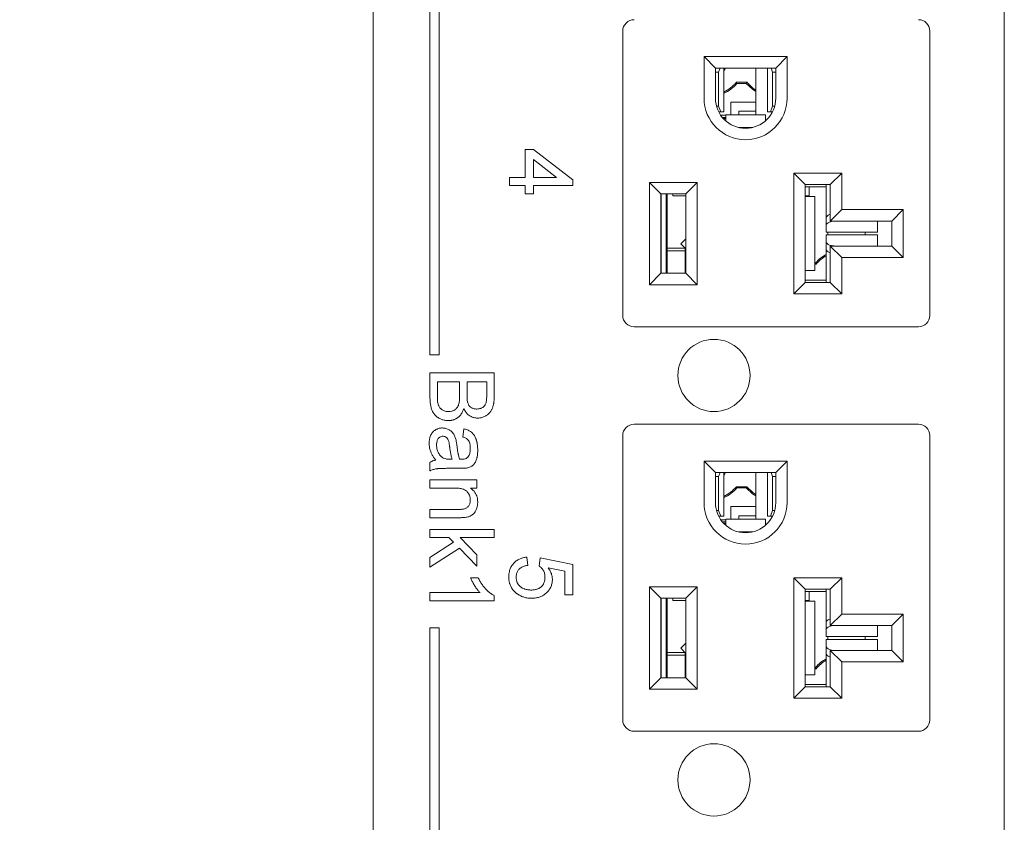
# Model space of a CAD drawing. Units: inches. Extents: x -1185 to 3862, y -122 to 2072.
# Drawn here: x 569 to 655, y 1038 to 1108 of the extents above; entities that cross this region are included whole.
import ezdxf

# ---------------------------------------------------------------- set-up
doc = ezdxf.new("R2010")
doc.units = ezdxf.units.IN
doc.header["$PDSIZE"] = -1
doc.layers.add('M-ANNO-DIMS', color=6, linetype='Continuous', lineweight=15)
doc.layers.add('M-OBJECT-DETAILS', color=4, linetype='Continuous', lineweight=9)
doc.layers.add('M-SILK-SCRN', color=7, linetype='Continuous', lineweight=5, true_color=0x747678)
doc.styles.add('Metric', font='romans.shx')
doc.dimstyles.new('sTAN', dxfattribs={"dimscale": 2.2, "dimtxt": 9.5, "dimasz": 8, "dimexe": 4.5, "dimexo": 2.5, "dimgap": 2.5, "dimtad": 0, "dimtih": 1, "dimtoh": 1, "dimlfac": 0.03937, "dimzin": 4, "dimdsep": 46, "dimtxsty": 'Metric', "dimcen": 0, "dimclrd": 256, "dimclre": 256, "dimclrt": 256, "dimadec": 0, "dimazin": 1, "dimtfac": 1, "dimtofl": 0, "dimtmove": 0, "dimatfit": 3, "dimfxl": 1, "dimtolj": 1, "dimtzin": 0, "dimlwd": -1, "dimlwe": -1, "dimarcsym": 0})

# ---------------------------------------------------------------- blocks, each defined once
blk = doc.blocks.new('*D27')
at = {"layer": 'Defpoints', "color": 0, "transparency": 16777216}
for p in [(523.367, 1790.66), (601.065, 1790.66), (601.151, 0)]:
    blk.add_point(p, dxfattribs=at)
at = {"layer": 'M-ANNO-DIMS', "transparency": 16777216}
for p, q in [((595.565, 1790.66), (513.467, 1790.66)), ((523.367, 1773.06), (523.367, 932.704)), ((523.367, 17.6), (523.367, 857.956)), ((595.651, 0), (513.467, 0))]:
    blk.add_line(p, q, dxfattribs=at)
for points in [[(520.434, 1773.06), (526.301, 1773.06), (523.367, 1790.66)], [(520.434, 17.6), (526.301, 17.6), (523.367, 0)]]:
    blk.add_solid(points, dxfattribs=at)
at = {"layer": 'M-ANNO-DIMS', "transparency": 16777216, "char_height": 20.9, "attachment_point": 5, "style": 'Metric'}
for s, insert in [('\\A1;70.50', (523.367, 911.28)), ('\\A1;[1791]', (523.367, 873.906))]:
    blk.add_mtext(s, dxfattribs=dict(at, insert=insert))

msp = doc.modelspace()

# ---------------------------------------------------------------- linework, layer by layer
at = {"layer": 'M-OBJECT-DETAILS'}
for p, q in [((599.732, 1238.71), (599.732, 897.224)), ((655.232, 897.224), (655.232, 1238.71)), ((621.682, 1107.28), (621.682, 1082.28)), ((648.682, 1082.28), (648.682, 1107.28)), ((628.832, 1105.03), (636.132, 1105.03)), ((628.832, 1105.03), (629.832, 1104.03)), ((628.832, 1101.38), (628.832, 1105.03)), ((635.132, 1104.03), (636.132, 1105.03)), ((636.132, 1105.03), (636.132, 1101.38)), ((629.832, 1104.03), (635.132, 1104.03)), ((629.832, 1101.38), (629.832, 1104.03)), ((630.113, 1103.68), (630.247, 1104.03)), ((630.556, 1100.18), (630.556, 1104.03)), ((633.382, 1104.03), (633.382, 1099.913)), ((634.408, 1104.03), (634.408, 1100.18)), ((634.718, 1104.03), (634.852, 1103.68)), ((635.132, 1104.03), (635.132, 1101.38)), ((629.832, 1103.68), (630.113, 1103.68)), ((630.113, 1100.68), (630.113, 1103.68)), ((634.852, 1103.68), (635.132, 1103.68)), ((634.852, 1103.68), (634.852, 1100.68)), ((632.59, 1102.78), (631.675, 1102.78)), ((631.724, 1102.672), (631.675, 1102.78)), ((631.724, 1102.672), (632.54, 1102.672)), ((632.59, 1102.78), (632.54, 1102.672)), ((630.113, 1100.68), (629.926, 1100.68)), ((630.113, 1100.68), (630.304, 1100.18)), ((631.182, 1101.03), (631.182, 1099.913)), ((633.382, 1101.03), (631.182, 1101.03)), ((633.382, 1101.03), (633.382, 1100.23)), ((634.661, 1100.18), (634.852, 1100.68)), ((635.038, 1100.68), (634.852, 1100.68)), ((630.12, 1100.18), (630.304, 1100.18)), ((630.732, 1099.88), (630.298, 1099.88)), ((630.419, 1100.18), (630.304, 1100.18)), ((630.419, 1100.18), (630.556, 1100.18)), ((630.449, 1099.68), (630.732, 1099.68)), ((630.732, 1099.58), (630.537, 1099.58)), ((634.232, 1099.913), (630.732, 1099.913)), ((630.732, 1099.913), (630.732, 1099.39)), ((633.382, 1100.23), (631.882, 1100.23)), ((631.882, 1099.913), (631.882, 1100.23)), ((634.232, 1099.39), (634.232, 1099.913)), ((634.545, 1100.18), (634.408, 1100.18)), ((634.661, 1100.18), (634.545, 1100.18)), ((634.845, 1100.18), (634.661, 1100.18)), ((633.112, 1098.806), (631.852, 1098.806)), ((636.732, 1094.78), (640.932, 1094.78)), ((636.732, 1084.18), (636.732, 1094.78)), ((636.732, 1094.78), (637.732, 1093.78)), ((640.932, 1094.78), (639.932, 1093.78)), ((640.932, 1094.78), (640.932, 1091.58)), ((624.032, 1093.98), (628.232, 1093.98)), ((624.032, 1084.98), (624.032, 1093.98)), ((624.032, 1093.98), (625.032, 1092.98)), ((628.232, 1093.98), (627.232, 1092.98)), ((628.232, 1093.98), (628.232, 1084.98)), ((637.732, 1093.78), (639.932, 1093.78)), ((637.732, 1085.18), (637.732, 1093.78)), ((637.732, 1093.579), (637.782, 1093.58)), ((639.582, 1093.58), (637.782, 1093.58)), ((638.082, 1092.78), (638.082, 1093.58)), ((639.582, 1093.78), (639.582, 1093.718)), ((639.582, 1090.873), (639.582, 1093.718)), ((639.932, 1093.78), (639.932, 1090.58)), ((625.032, 1092.98), (627.232, 1092.98)), ((625.032, 1085.98), (625.032, 1092.98)), ((625.051, 1085.98), (625.051, 1092.98)), ((625.501, 1092.98), (625.501, 1085.98)), ((625.582, 1092.98), (625.582, 1085.98)), ((626.082, 1092.98), (626.082, 1092.78)), ((626.082, 1092.78), (627.232, 1092.78)), ((627.232, 1092.98), (627.232, 1085.98)), ((637.732, 1092.78), (638.082, 1092.78)), ((637.735, 1092.73), (637.732, 1092.725)), ((637.732, 1092.73), (637.735, 1092.73)), ((638.263, 1092.73), (637.735, 1092.73)), ((638.263, 1092.73), (638.582, 1092.73)), ((638.582, 1086.23), (638.582, 1092.73)), ((639.582, 1090.873), (639.582, 1090.224)), ((640.932, 1091.58), (639.932, 1090.58)), ((640.932, 1091.58), (646.332, 1091.58)), ((646.332, 1091.58), (645.332, 1090.58)), ((646.332, 1091.58), (646.332, 1087.38)), ((639.582, 1089.71), (639.582, 1090.224)), ((639.932, 1090.58), (645.332, 1090.58)), ((644.082, 1090.58), (644.082, 1089.71)), ((645.332, 1090.58), (645.332, 1088.38)), ((639.582, 1089.71), (639.582, 1089.606)), ((644.082, 1089.606), (639.582, 1089.606)), ((644.082, 1089.354), (639.582, 1089.354)), ((639.582, 1089.354), (639.582, 1089.25)), ((639.582, 1089.25), (639.582, 1088.736)), ((639.706, 1089.606), (639.706, 1089.354)), ((643.006, 1089.354), (643.006, 1089.606)), ((644.082, 1089.606), (644.082, 1089.71)), ((644.082, 1089.25), (644.082, 1089.354)), ((644.082, 1088.38), (644.082, 1089.25)), ((626.782, 1088.575), (627.232, 1089.025)), ((627.232, 1088.125), (626.782, 1088.575)), ((639.582, 1088.736), (639.582, 1088.088)), ((639.932, 1088.38), (639.932, 1085.18)), ((639.932, 1088.38), (640.932, 1087.38)), ((645.332, 1088.38), (639.932, 1088.38)), ((646.332, 1087.38), (645.332, 1088.38)), ((625.582, 1088.188), (627.169, 1088.188)), ((625.582, 1087.958), (627.182, 1087.958)), ((627.182, 1088.175), (627.182, 1087.958)), ((627.182, 1087.958), (627.182, 1085.98)), ((639.582, 1085.243), (639.582, 1088.088)), ((638.64, 1086.888), (638.582, 1086.888)), ((638.582, 1086.78), (638.69, 1086.78)), ((638.64, 1086.888), (638.69, 1086.78)), ((640.932, 1087.38), (640.932, 1084.18)), ((646.332, 1087.38), (640.932, 1087.38)), ((625.032, 1085.98), (624.032, 1084.98)), ((627.232, 1085.98), (625.032, 1085.98)), ((628.232, 1084.98), (627.232, 1085.98)), ((637.732, 1086.236), (637.735, 1086.23)), ((637.735, 1086.23), (637.732, 1086.23)), ((637.735, 1086.23), (638.263, 1086.23)), ((638.582, 1086.23), (638.263, 1086.23)), ((628.232, 1084.98), (624.032, 1084.98)), ((636.732, 1084.18), (637.732, 1085.18)), ((637.732, 1085.382), (637.782, 1085.38)), ((639.932, 1085.18), (637.732, 1085.18)), ((637.782, 1085.38), (639.582, 1085.38)), ((639.559, 1085.38), (639.582, 1085.429)), ((639.582, 1085.243), (639.582, 1085.18)), ((640.932, 1084.18), (639.932, 1085.18)), ((640.932, 1084.18), (636.732, 1084.18)), ((622.682, 1081.28), (647.682, 1081.28)), ((647.682, 1072.72), (622.682, 1072.72)), ((621.682, 1071.72), (621.682, 1046.72)), ((648.682, 1046.72), (648.682, 1071.72)), ((628.832, 1065.82), (628.832, 1069.47)), ((628.832, 1069.47), (629.832, 1068.47)), ((628.832, 1069.47), (636.132, 1069.47)), ((635.132, 1068.47), (636.132, 1069.47)), ((636.132, 1069.47), (636.132, 1065.82)), ((629.832, 1065.82), (629.832, 1068.47)), ((629.832, 1068.47), (635.132, 1068.47)), ((630.113, 1068.12), (630.247, 1068.47)), ((630.556, 1064.62), (630.556, 1068.47)), ((633.382, 1068.47), (633.382, 1064.353)), ((634.408, 1068.47), (634.408, 1064.62)), ((634.718, 1068.47), (634.852, 1068.12)), ((635.132, 1068.47), (635.132, 1065.82)), ((629.832, 1068.12), (630.113, 1068.12)), ((630.113, 1065.12), (630.113, 1068.12)), ((634.852, 1068.12), (635.132, 1068.12)), ((634.852, 1068.12), (634.852, 1065.12)), ((632.59, 1067.22), (631.675, 1067.22)), ((631.724, 1067.112), (631.675, 1067.22)), ((631.724, 1067.112), (632.54, 1067.112)), ((632.59, 1067.22), (632.54, 1067.112)), ((630.113, 1065.12), (629.926, 1065.12)), ((630.113, 1065.12), (630.304, 1064.62)), ((631.182, 1065.47), (631.182, 1064.353)), ((633.382, 1065.47), (631.182, 1065.47)), ((633.382, 1065.47), (633.382, 1064.67)), ((634.661, 1064.62), (634.852, 1065.12)), ((635.038, 1065.12), (634.852, 1065.12)), ((630.12, 1064.62), (630.304, 1064.62)), ((630.732, 1064.32), (630.298, 1064.32)), ((630.419, 1064.62), (630.304, 1064.62)), ((630.419, 1064.62), (630.556, 1064.62)), ((630.449, 1064.12), (630.732, 1064.12)), ((630.732, 1064.02), (630.537, 1064.02)), ((634.232, 1064.353), (630.732, 1064.353)), ((630.732, 1064.353), (630.732, 1063.83)), ((633.382, 1064.67), (631.882, 1064.67)), ((631.882, 1064.353), (631.882, 1064.67)), ((634.232, 1063.83), (634.232, 1064.353)), ((634.545, 1064.62), (634.408, 1064.62)), ((634.661, 1064.62), (634.545, 1064.62)), ((634.845, 1064.62), (634.661, 1064.62)), ((633.112, 1063.246), (631.852, 1063.246)), ((636.732, 1059.22), (640.932, 1059.22)), ((636.732, 1048.62), (636.732, 1059.22)), ((636.732, 1059.22), (637.732, 1058.22)), ((640.932, 1059.22), (639.932, 1058.22)), ((640.932, 1059.22), (640.932, 1056.02)), ((624.032, 1058.42), (628.232, 1058.42)), ((624.032, 1049.42), (624.032, 1058.42)), ((624.032, 1058.42), (625.032, 1057.42)), ((628.232, 1058.42), (627.232, 1057.42)), ((628.232, 1058.42), (628.232, 1049.42)), ((637.732, 1058.22), (639.932, 1058.22)), ((637.732, 1049.62), (637.732, 1058.22)), ((637.732, 1058.019), (637.782, 1058.02)), ((639.582, 1058.02), (637.782, 1058.02)), ((638.082, 1057.22), (638.082, 1058.02)), ((639.582, 1058.22), (639.582, 1058.158)), ((639.582, 1055.313), (639.582, 1058.158)), ((639.932, 1058.22), (639.932, 1055.02)), ((625.032, 1057.42), (627.232, 1057.42)), ((625.032, 1050.42), (625.032, 1057.42)), ((625.051, 1050.42), (625.051, 1057.42)), ((625.501, 1057.42), (625.501, 1050.42)), ((625.582, 1057.42), (625.582, 1050.42)), ((626.082, 1057.42), (626.082, 1057.22)), ((626.082, 1057.22), (627.232, 1057.22)), ((627.232, 1057.42), (627.232, 1050.42)), ((637.732, 1057.22), (638.082, 1057.22)), ((637.735, 1057.17), (637.732, 1057.165)), ((637.732, 1057.17), (637.735, 1057.17)), ((638.263, 1057.17), (637.735, 1057.17)), ((638.263, 1057.17), (638.582, 1057.17)), ((638.582, 1050.67), (638.582, 1057.17)), ((640.932, 1056.02), (639.932, 1055.02)), ((640.932, 1056.02), (646.332, 1056.02)), ((646.332, 1056.02), (645.332, 1055.02)), ((646.332, 1056.02), (646.332, 1051.82)), ((639.582, 1055.313), (639.582, 1054.664)), ((639.582, 1054.15), (639.582, 1054.664)), ((639.932, 1055.02), (645.332, 1055.02)), ((644.082, 1055.02), (644.082, 1054.15)), ((645.332, 1055.02), (645.332, 1052.82)), ((639.582, 1054.15), (639.582, 1054.046)), ((644.082, 1054.046), (639.582, 1054.046)), ((644.082, 1053.794), (639.582, 1053.794)), ((639.582, 1053.794), (639.582, 1053.69)), ((639.582, 1053.69), (639.582, 1053.176)), ((639.706, 1054.046), (639.706, 1053.794)), ((643.006, 1053.794), (643.006, 1054.046)), ((644.082, 1054.046), (644.082, 1054.15)), ((644.082, 1053.69), (644.082, 1053.794)), ((644.082, 1052.82), (644.082, 1053.69)), ((626.782, 1053.015), (627.232, 1053.465)), ((627.232, 1052.565), (626.782, 1053.015)), ((639.582, 1053.176), (639.582, 1052.528)), ((639.932, 1052.82), (639.932, 1049.62)), ((639.932, 1052.82), (640.932, 1051.82)), ((645.332, 1052.82), (639.932, 1052.82)), ((646.332, 1051.82), (645.332, 1052.82)), ((625.582, 1052.628), (627.169, 1052.628)), ((625.582, 1052.398), (627.182, 1052.398)), ((627.182, 1052.615), (627.182, 1052.398)), ((627.182, 1052.398), (627.182, 1050.42)), ((639.582, 1049.683), (639.582, 1052.528)), ((638.64, 1051.328), (638.582, 1051.328)), ((638.582, 1051.22), (638.69, 1051.22)), ((638.64, 1051.328), (638.69, 1051.22)), ((640.932, 1051.82), (640.932, 1048.62)), ((646.332, 1051.82), (640.932, 1051.82)), ((625.032, 1050.42), (624.032, 1049.42)), ((627.232, 1050.42), (625.032, 1050.42)), ((628.232, 1049.42), (627.232, 1050.42)), ((637.732, 1050.676), (637.735, 1050.67)), ((637.735, 1050.67), (637.732, 1050.67)), ((637.735, 1050.67), (638.263, 1050.67)), ((638.582, 1050.67), (638.263, 1050.67)), ((628.232, 1049.42), (624.032, 1049.42)), ((636.732, 1048.62), (637.732, 1049.62)), ((637.732, 1049.822), (637.782, 1049.82)), ((639.932, 1049.62), (637.732, 1049.62)), ((637.782, 1049.82), (639.582, 1049.82)), ((639.559, 1049.82), (639.582, 1049.869)), ((639.582, 1049.683), (639.582, 1049.62)), ((640.932, 1048.62), (639.932, 1049.62)), ((640.932, 1048.62), (636.732, 1048.62)), ((622.682, 1045.72), (647.682, 1045.72))]:
    msp.add_line(p, q, dxfattribs=at)
at = {"layer": 'M-OBJECT-DETAILS', "flags": 128}
for points in [[(630.728, 1104.03), (630.662, 1103.925), (630.556, 1103.781)], [(633.382, 1101.969), (633.088, 1102.165), (632.54, 1102.672)], [(633.382, 1102.096), (633.124, 1102.274), (632.59, 1102.78)], [(639.582, 1090.873), (639.601, 1090.946), (639.658, 1091.017), (639.751, 1091.082), (639.875, 1091.14), (639.932, 1091.16)], [(639.582, 1090.224), (639.601, 1090.298), (639.658, 1090.369), (639.751, 1090.434), (639.875, 1090.492), (640.027, 1090.539), (640.2, 1090.573), (640.246, 1090.58)], [(639.582, 1088.736), (639.601, 1088.662), (639.658, 1088.591), (639.751, 1088.526), (639.875, 1088.469), (640.027, 1088.422), (640.2, 1088.387), (640.246, 1088.38)], [(639.582, 1088.088), (639.601, 1088.014), (639.658, 1087.943), (639.751, 1087.878), (639.875, 1087.821), (639.932, 1087.801)], [(630.728, 1068.47), (630.662, 1068.365), (630.556, 1068.221)], [(633.382, 1066.409), (633.088, 1066.605), (632.54, 1067.112)], [(633.382, 1066.536), (633.124, 1066.714), (632.59, 1067.22)], [(639.582, 1055.313), (639.601, 1055.386), (639.658, 1055.457), (639.751, 1055.522), (639.875, 1055.58), (639.932, 1055.6)], [(639.582, 1054.664), (639.601, 1054.738), (639.658, 1054.809), (639.751, 1054.874), (639.875, 1054.932), (640.027, 1054.979), (640.2, 1055.013), (640.246, 1055.02)], [(639.582, 1053.176), (639.601, 1053.102), (639.658, 1053.031), (639.751, 1052.966), (639.875, 1052.909), (640.027, 1052.862), (640.2, 1052.827), (640.246, 1052.82)], [(639.582, 1052.528), (639.601, 1052.454), (639.658, 1052.383), (639.751, 1052.318), (639.875, 1052.261), (639.932, 1052.241)]]:
    msp.add_lwpolyline(points, dxfattribs=at)
at = {"layer": 'M-OBJECT-DETAILS'}
for centre in [(629.702, 1077), (629.702, 1041.44)]:
    msp.add_circle(centre, 3.175, dxfattribs=at)
for centre, radius, start, end in [((622.682, 1107.28), 1, 90, 180), ((647.682, 1107.28), 1, 0, 90), ((629.082, 1104.98), 3.4, 295.69027, 319.67978), ((629.082, 1104.98), 3.508, 294.843, 318.85656), ((632.482, 1101.38), 3.65, 180, 0), ((632.482, 1101.38), 2.65, 180, 0), ((641.282, 1084.58), 3.508, 118.9847, 138.85656), ((641.282, 1084.58), 3.4, 120, 139.67978), ((622.682, 1082.28), 1, 180, 270), ((647.682, 1082.28), 1, 270, 0), ((622.682, 1071.72), 1, 90, 180), ((647.682, 1071.72), 1, 0, 90), ((629.082, 1069.42), 3.4, 295.69027, 319.67978), ((629.082, 1069.42), 3.508, 294.843, 318.85656), ((632.482, 1065.82), 3.65, 180, 0), ((632.482, 1065.82), 2.65, 180, 0), ((641.282, 1049.02), 3.508, 118.9847, 138.85656), ((641.282, 1049.02), 3.4, 120, 139.67978), ((622.682, 1046.72), 1, 180, 270), ((647.682, 1046.72), 1, 270, 0)]:
    msp.add_arc(centre, radius, start, end, dxfattribs=at)
at = {"layer": 'M-SILK-SCRN'}
for p, q in [((604.732, 1211.81), (604.732, 1078.81)), ((605.532, 1078.81), (605.532, 1211.81)), ((613.831, 1096.879), (613.107, 1096.879)), ((613.107, 1096.879), (613.107, 1094.418)), ((617.304, 1094.201), (613.831, 1096.879)), ((613.831, 1094.418), (613.831, 1095.986)), ((613.831, 1095.986), (615.864, 1094.418)), ((613.107, 1094.418), (611.732, 1094.418)), ((611.732, 1094.418), (611.732, 1093.695)), ((615.864, 1094.418), (613.831, 1094.418)), ((611.732, 1093.695), (613.107, 1093.695)), ((613.107, 1093.695), (613.107, 1092.971)), ((613.831, 1093.695), (617.304, 1093.695)), ((613.831, 1092.971), (613.831, 1093.695)), ((617.304, 1093.695), (617.304, 1094.201)), ((613.107, 1092.971), (613.831, 1092.971)), ((604.732, 1078.81), (605.532, 1078.81)), ((610.377, 1077.231), (604.732, 1077.231)), ((604.732, 1077.231), (604.732, 1075.112)), ((610.377, 1075.117), (610.377, 1077.231)), ((605.384, 1076.435), (607.337, 1076.435)), ((605.384, 1075.099), (605.384, 1076.435)), ((607.337, 1076.435), (607.337, 1075.191)), ((607.989, 1076.435), (609.725, 1076.435)), ((607.989, 1075.271), (607.989, 1076.435)), ((609.725, 1076.435), (609.725, 1075.359)), ((607.699, 1072.31), (607.627, 1071.586)), ((604.732, 1069.343), (604.732, 1068.619)), ((606.686, 1069.632), (606.476, 1069.636)), ((606.523, 1068.836), (607.406, 1068.836)), ((608.857, 1067.823), (604.732, 1067.823)), ((604.732, 1067.823), (604.732, 1067.1)), ((608.857, 1067.1), (608.857, 1067.823)), ((604.732, 1067.1), (606.944, 1067.1)), ((608.282, 1067.1), (608.857, 1067.1)), ((607.195, 1065.218), (604.732, 1065.218)), ((604.732, 1065.218), (604.732, 1064.495)), ((604.732, 1064.495), (607.256, 1064.495)), ((610.377, 1063.469), (604.732, 1063.469)), ((604.732, 1063.469), (604.732, 1062.745)), ((610.377, 1062.745), (610.377, 1063.469)), ((604.732, 1062.745), (606.402, 1062.745)), ((606.807, 1062.33), (604.732, 1060.998)), ((606.402, 1062.745), (606.807, 1062.33)), ((607.383, 1062.745), (610.377, 1062.745)), ((608.857, 1061.233), (607.383, 1062.745)), ((604.732, 1060.153), (607.315, 1061.809)), ((607.315, 1061.809), (608.857, 1060.225)), ((604.732, 1060.998), (604.732, 1060.153)), ((608.857, 1060.225), (608.857, 1061.233)), ((613.324, 1060.306), (613.252, 1061.029)), ((614.41, 1060.957), (614.337, 1060.233)), ((617.304, 1060.378), (614.41, 1060.957)), ((615.119, 1060.074), (616.581, 1059.787)), ((616.581, 1059.787), (616.581, 1057.701)), ((617.304, 1057.701), (617.304, 1060.378)), ((608.966, 1059.212), (608.298, 1059.212)), ((609.131, 1057.909), (604.732, 1057.909)), ((604.732, 1057.909), (604.732, 1057.186)), ((604.732, 1057.186), (610.377, 1057.186)), ((610.377, 1057.186), (610.377, 1057.652)), ((616.581, 1057.701), (617.304, 1057.701)), ((605.532, 1054.81), (604.732, 1054.81)), ((604.732, 1054.81), (604.732, 921.81)), ((605.532, 921.81), (605.532, 1054.81))]:
    msp.add_line(p, q, dxfattribs=at)
for points, knots in [([(609.725, 1075.359), (609.725, 1075.346), (609.725, 1075.279), (609.724, 1075.159), (609.718, 1075.026), (609.71, 1074.92), (609.7, 1074.814), (609.683, 1074.684), (609.65, 1074.543), (609.584, 1074.395), (609.493, 1074.279), (609.382, 1074.194), (609.292, 1074.143), (609.182, 1074.097), (609.033, 1074.054), (608.913, 1074.05), (608.843, 1074.047)], [0, 0, 0, 0, 0.02184, 0.109173, 0.19653, 0.240206, 0.283871, 0.371255, 0.453948, 0.521006, 0.634828, 0.691331, 0.747818, 0.804248, 0.886337, 1, 1, 1, 1]), ([(604.732, 1075.112), (604.732, 1075.098), (604.733, 1075.032), (604.735, 1074.912), (604.742, 1074.779), (604.751, 1074.672), (604.762, 1074.566), (604.778, 1074.434), (604.808, 1074.276), (604.848, 1074.121), (604.901, 1073.97), (604.965, 1073.823), (605.043, 1073.682), (605.138, 1073.553), (605.251, 1073.438), (605.377, 1073.339), (605.512, 1073.253), (605.686, 1073.163), (605.862, 1073.1), (606.094, 1073.046), (606.243, 1073.039), (606.349, 1073.034)], [0, 0, 0, 0, 0.013352, 0.066767, 0.12019, 0.146898, 0.173607, 0.227032, 0.28047, 0.333913, 0.387377, 0.440828, 0.494324, 0.547842, 0.601396, 0.654891, 0.708371, 0.761837, 0.850236, 0.894305, 1, 1, 1, 1]), ([(605.411, 1074.617), (605.409, 1074.63), (605.399, 1074.696), (605.388, 1074.809), (605.385, 1074.957), (605.384, 1075.052), (605.384, 1075.099)], [0, 0, 0, 0, 0.082621, 0.413522, 0.706694, 1, 1, 1, 1]), ([(606.36, 1073.83), (606.347, 1073.83), (606.28, 1073.832), (606.16, 1073.841), (606.03, 1073.874), (605.907, 1073.921), (605.815, 1073.969), (605.732, 1074.029), (605.632, 1074.112), (605.543, 1074.228), (605.478, 1074.374), (605.437, 1074.491), (605.42, 1074.575), (605.411, 1074.617)], [0, 0, 0, 0, 0.029511, 0.147755, 0.266117, 0.325199, 0.438698, 0.495315, 0.551924, 0.725456, 0.811256, 0.905202, 1, 1, 1, 1]), ([(607.337, 1075.191), (607.337, 1075.178), (607.337, 1075.111), (607.335, 1075.018), (607.329, 1074.884), (607.317, 1074.752), (607.294, 1074.593), (607.258, 1074.438), (607.209, 1074.314), (607.149, 1074.208), (607.081, 1074.119), (606.987, 1074.03), (606.881, 1073.957), (606.765, 1073.901), (606.594, 1073.842), (606.455, 1073.835), (606.36, 1073.83)], [0, 0, 0, 0, 0.020817, 0.10406, 0.145688, 0.228957, 0.312246, 0.395609, 0.477456, 0.518294, 0.585183, 0.652051, 0.718913, 0.785739, 0.852545, 1, 1, 1, 1]), ([(608.055, 1074.593), (608.052, 1074.606), (608.032, 1074.67), (608.013, 1074.789), (607.999, 1074.922), (607.994, 1075.028), (607.99, 1075.136), (607.989, 1075.217), (607.989, 1075.271)], [0, 0, 0, 0, 0.058488, 0.293299, 0.527368, 0.644383, 0.761366, 1, 1, 1, 1]), ([(608.843, 1074.047), (608.83, 1074.047), (608.763, 1074.05), (608.651, 1074.058), (608.514, 1074.093), (608.4, 1074.144), (608.304, 1074.207), (608.198, 1074.307), (608.11, 1074.437), (608.071, 1074.549), (608.055, 1074.593)], [0, 0, 0, 0, 0.038618, 0.19331, 0.326334, 0.444212, 0.55345, 0.657093, 0.865823, 1, 1, 1, 1]), ([(608.914, 1073.251), (608.927, 1073.251), (608.994, 1073.254), (609.135, 1073.262), (609.334, 1073.311), (609.508, 1073.381), (609.639, 1073.453), (609.734, 1073.512), (609.824, 1073.579), (609.894, 1073.641), (609.959, 1073.708), (610.021, 1073.778), (610.087, 1073.868), (610.146, 1073.964), (610.196, 1074.064), (610.239, 1074.168), (610.274, 1074.274), (610.303, 1074.382), (610.327, 1074.492), (610.344, 1074.602), (610.36, 1074.743), (610.375, 1074.915), (610.376, 1075.05), (610.377, 1075.117)], [0, 0, 0, 0, 0.014941, 0.074744, 0.158698, 0.242512, 0.284331, 0.326149, 0.367978, 0.409816, 0.430714, 0.472542, 0.514371, 0.556204, 0.598033, 0.639854, 0.681675, 0.723478, 0.765288, 0.807096, 0.848898, 0.924338, 1, 1, 1, 1]), ([(606.349, 1073.034), (606.362, 1073.034), (606.429, 1073.035), (606.523, 1073.041), (606.655, 1073.061), (606.759, 1073.087), (606.885, 1073.13), (606.983, 1073.174), (607.075, 1073.228), (607.164, 1073.286), (607.249, 1073.353), (607.345, 1073.445), (607.416, 1073.525), (607.479, 1073.612), (607.536, 1073.702), (607.596, 1073.816), (607.655, 1073.957), (607.684, 1074.05), (607.699, 1074.098)], [0, 0, 0, 0, 0.0215396, 0.1077719, 0.1508691, 0.2371785, 0.2802765, 0.3666128, 0.4097136, 0.452808, 0.5391338, 0.5822317, 0.6685409, 0.7116462, 0.7547409, 0.8410155, 0.9202636, 1, 1, 1, 1]), ([(607.699, 1074.098), (607.705, 1074.086), (607.735, 1074.026), (607.779, 1073.943), (607.835, 1073.853), (607.896, 1073.765), (607.964, 1073.683), (608.057, 1073.587), (608.159, 1073.5), (608.294, 1073.413), (608.439, 1073.343), (608.643, 1073.271), (608.805, 1073.259), (608.914, 1073.251)], [0, 0, 0, 0, 0.025542, 0.127736, 0.178835, 0.229929, 0.332231, 0.383331, 0.485716, 0.588085, 0.690434, 0.792782, 1, 1, 1, 1]), ([(605.826, 1072.382), (605.812, 1072.382), (605.746, 1072.38), (605.625, 1072.372), (605.494, 1072.343), (605.393, 1072.309), (605.295, 1072.267), (605.201, 1072.214), (605.094, 1072.135), (605.014, 1072.063), (604.925, 1071.964), (604.864, 1071.876), (604.799, 1071.759), (604.748, 1071.634), (604.711, 1071.506), (604.684, 1071.375), (604.665, 1071.226), (604.662, 1071.102), (604.66, 1071.032)], [0, 0, 0, 0, 0.019868, 0.099438, 0.179096, 0.218865, 0.258631, 0.338315, 0.378085, 0.457736, 0.497502, 0.577225, 0.616989, 0.69668, 0.776251, 0.816003, 0.895569, 1, 1, 1, 1]), ([(606.996, 1071.423), (606.992, 1071.436), (606.972, 1071.5), (606.933, 1071.614), (606.864, 1071.758), (606.794, 1071.873), (606.715, 1071.981), (606.624, 1072.079), (606.518, 1072.162), (606.406, 1072.234), (606.287, 1072.295), (606.137, 1072.347), (605.982, 1072.378), (605.878, 1072.381), (605.826, 1072.382)], [0, 0, 0, 0, 0.024486, 0.122528, 0.220599, 0.318711, 0.367714, 0.465988, 0.564202, 0.613207, 0.711391, 0.8096, 0.903925, 1, 1, 1, 1]), ([(608.929, 1070.441), (608.929, 1070.454), (608.928, 1070.521), (608.925, 1070.641), (608.916, 1070.774), (608.9, 1070.907), (608.884, 1071.012), (608.858, 1071.143), (608.831, 1071.246), (608.8, 1071.348), (608.764, 1071.449), (608.713, 1071.572), (608.637, 1071.714), (608.544, 1071.845), (608.435, 1071.963), (608.309, 1072.063), (608.171, 1072.145), (608.023, 1072.215), (607.865, 1072.27), (607.755, 1072.296), (607.699, 1072.31)], [0, 0, 0, 0, 0.016244, 0.081221, 0.146215, 0.178705, 0.243703, 0.276191, 0.341202, 0.373696, 0.406186, 0.471215, 0.536272, 0.601386, 0.666503, 0.731666, 0.796751, 0.861806, 0.930641, 1, 1, 1, 1]), ([(604.66, 1071.032), (604.66, 1071.019), (604.662, 1070.952), (604.668, 1070.779), (604.705, 1070.567), (604.764, 1070.361), (604.821, 1070.211), (604.879, 1070.091), (604.945, 1069.975), (605.001, 1069.884), (605.073, 1069.777), (605.147, 1069.676), (605.208, 1069.599), (605.239, 1069.56)], [0, 0, 0, 0, 0.024729, 0.123702, 0.322276, 0.421289, 0.520331, 0.619361, 0.66884, 0.767817, 0.817294, 0.908594, 1, 1, 1, 1]), ([(605.311, 1070.867), (605.312, 1070.881), (605.314, 1070.947), (605.32, 1071.067), (605.356, 1071.254), (605.427, 1071.411), (605.523, 1071.519), (605.612, 1071.593), (605.729, 1071.651), (605.825, 1071.656), (605.866, 1071.659)], [0, 0, 0, 0, 0.037021, 0.1852, 0.33371, 0.564285, 0.649594, 0.734919, 0.885998, 1, 1, 1, 1]), ([(605.866, 1071.659), (605.88, 1071.658), (605.943, 1071.656), (606.056, 1071.629), (606.192, 1071.543), (606.288, 1071.426), (606.346, 1071.301), (606.391, 1071.148), (606.429, 1070.955), (606.451, 1070.799), (606.461, 1070.721)], [0, 0, 0, 0, 0.032622, 0.155572, 0.278141, 0.419908, 0.518157, 0.616084, 0.807582, 1, 1, 1, 1]), ([(607.1, 1070.829), (607.098, 1070.842), (607.09, 1070.908), (607.074, 1071.027), (607.045, 1071.213), (607.014, 1071.344), (606.996, 1071.423)], [0, 0, 0, 0, 0.066211, 0.331056, 0.595904, 1, 1, 1, 1]), ([(607.627, 1071.586), (607.64, 1071.582), (607.703, 1071.562), (607.814, 1071.523), (607.975, 1071.434), (608.088, 1071.331), (608.161, 1071.218), (608.211, 1071.111), (608.242, 1070.984), (608.262, 1070.86), (608.275, 1070.733), (608.277, 1070.636), (608.278, 1070.571)], [0, 0, 0, 0, 0.03015, 0.150854, 0.264591, 0.445373, 0.487507, 0.568685, 0.710698, 0.781403, 0.852103, 1, 1, 1, 1]), ([(605.904, 1069.743), (605.892, 1069.75), (605.835, 1069.785), (605.736, 1069.855), (605.625, 1069.971), (605.529, 1070.1), (605.448, 1070.239), (605.386, 1070.387), (605.326, 1070.595), (605.317, 1070.758), (605.311, 1070.867)], [0, 0, 0, 0, 0.030104, 0.15078, 0.271544, 0.392192, 0.512795, 0.633457, 0.754071, 1, 1, 1, 1]), ([(606.461, 1070.721), (606.463, 1070.708), (606.472, 1070.642), (606.488, 1070.523), (606.512, 1070.365), (606.539, 1070.207), (606.571, 1070.05), (606.605, 1069.902), (606.641, 1069.762), (606.671, 1069.676), (606.686, 1069.632)], [0, 0, 0, 0, 0.035911, 0.179553, 0.32321, 0.466875, 0.610533, 0.75421, 0.876978, 1, 1, 1, 1]), ([(607.337, 1069.636), (607.333, 1069.648), (607.312, 1069.712), (607.277, 1069.827), (607.244, 1069.956), (607.217, 1070.086), (607.192, 1070.217), (607.163, 1070.375), (607.133, 1070.579), (607.113, 1070.73), (607.1, 1070.829)], [0, 0, 0, 0, 0.032831, 0.164205, 0.295556, 0.36122, 0.492545, 0.623879, 0.755213, 1, 1, 1, 1]), ([(608.025, 1068.871), (608.038, 1068.875), (608.103, 1068.891), (608.218, 1068.925), (608.358, 1068.99), (608.479, 1069.07), (608.578, 1069.164), (608.658, 1069.27), (608.724, 1069.385), (608.78, 1069.504), (608.826, 1069.628), (608.856, 1069.734), (608.88, 1069.841), (608.895, 1069.928), (608.909, 1070.037), (608.92, 1070.146), (608.927, 1070.288), (608.928, 1070.387), (608.929, 1070.441)], [0, 0, 0, 0, 0.020156, 0.100885, 0.181707, 0.252954, 0.319605, 0.386195, 0.452713, 0.519188, 0.58565, 0.652112, 0.685325, 0.751765, 0.784977, 0.851403, 0.917833, 1, 1, 1, 1]), ([(608.278, 1070.571), (608.278, 1070.558), (608.277, 1070.491), (608.273, 1070.397), (608.255, 1070.265), (608.229, 1070.138), (608.17, 1069.974), (608.1, 1069.876), (608.06, 1069.819)], [0, 0, 0, 0, 0.050094, 0.250588, 0.350807, 0.551527, 0.739485, 1, 1, 1, 1]), ([(605.239, 1069.56), (605.226, 1069.557), (605.16, 1069.544), (605.038, 1069.514), (604.879, 1069.446), (604.782, 1069.378), (604.732, 1069.343)], [0, 0, 0, 0, 0.071888, 0.359813, 0.675386, 1, 1, 1, 1]), ([(606.476, 1069.636), (606.462, 1069.636), (606.396, 1069.637), (606.276, 1069.643), (606.094, 1069.665), (605.974, 1069.714), (605.904, 1069.743)], [0, 0, 0, 0, 0.068156, 0.340894, 0.613857, 1, 1, 1, 1]), ([(607.506, 1069.632), (607.493, 1069.633), (607.458, 1069.633), (607.402, 1069.635), (607.359, 1069.636), (607.337, 1069.636)], [0, 0, 0, 0, 0.237408, 0.618688, 1, 1, 1, 1]), ([(608.06, 1069.819), (608.051, 1069.809), (608.011, 1069.766), (607.934, 1069.714), (607.811, 1069.665), (607.671, 1069.637), (607.561, 1069.634), (607.506, 1069.632)], [0, 0, 0, 0, 0.066436, 0.291493, 0.454118, 0.723473, 1, 1, 1, 1]), ([(604.732, 1068.619), (604.744, 1068.625), (604.805, 1068.652), (604.916, 1068.7), (605.069, 1068.746), (605.225, 1068.782), (605.358, 1068.801), (605.464, 1068.81), (605.57, 1068.818), (605.704, 1068.823), (605.864, 1068.829), (606.023, 1068.834), (606.157, 1068.835), (606.264, 1068.835), (606.377, 1068.836), (606.463, 1068.836), (606.523, 1068.836)], [0, 0, 0, 0, 0.021972, 0.109916, 0.197897, 0.285855, 0.373831, 0.417783, 0.461733, 0.549641, 0.637538, 0.725438, 0.813335, 0.857283, 0.901232, 1, 1, 1, 1]), ([(607.406, 1068.836), (607.42, 1068.837), (607.486, 1068.837), (607.606, 1068.838), (607.74, 1068.844), (607.88, 1068.85), (607.965, 1068.863), (608.025, 1068.871)], [0, 0, 0, 0, 0.0645, 0.322516, 0.580547, 0.709551, 1, 1, 1, 1]), ([(606.944, 1067.1), (606.957, 1067.1), (607.024, 1067.099), (607.144, 1067.096), (607.304, 1067.082), (607.462, 1067.057), (607.618, 1067.019), (607.76, 1066.964), (607.878, 1066.899), (607.969, 1066.824), (608.04, 1066.743), (608.104, 1066.655), (608.169, 1066.545), (608.217, 1066.433), (608.251, 1066.307), (608.274, 1066.187), (608.277, 1066.092), (608.278, 1066.045)], [0, 0, 0, 0, 0.020586, 0.102942, 0.185334, 0.267732, 0.350177, 0.43271, 0.502282, 0.557911, 0.613452, 0.668933, 0.724428, 0.811328, 0.854659, 0.926731, 1, 1, 1, 1]), ([(608.929, 1065.843), (608.929, 1065.857), (608.927, 1065.923), (608.921, 1066.074), (608.881, 1066.289), (608.813, 1066.482), (608.722, 1066.657), (608.613, 1066.812), (608.457, 1066.972), (608.34, 1067.057), (608.282, 1067.1)], [0, 0, 0, 0, 0.027093, 0.135514, 0.306754, 0.468281, 0.548892, 0.707426, 0.852185, 1, 1, 1, 1]), ([(608.278, 1066.045), (608.278, 1066.031), (608.275, 1065.965), (608.266, 1065.854), (608.227, 1065.717), (608.172, 1065.6), (608.112, 1065.51), (608.045, 1065.435), (607.972, 1065.374), (607.878, 1065.317), (607.741, 1065.265), (607.598, 1065.24), (607.404, 1065.22), (607.282, 1065.219), (607.195, 1065.218)], [0, 0, 0, 0, 0.025516, 0.127787, 0.2117, 0.295589, 0.376384, 0.416711, 0.487234, 0.557751, 0.626933, 0.765365, 0.834321, 1, 1, 1, 1]), ([(607.932, 1064.532), (607.945, 1064.535), (608.01, 1064.549), (608.127, 1064.579), (608.276, 1064.639), (608.417, 1064.714), (608.523, 1064.796), (608.616, 1064.889), (608.695, 1064.994), (608.771, 1065.13), (608.834, 1065.273), (608.88, 1065.422), (608.921, 1065.612), (608.926, 1065.754), (608.929, 1065.843)], [0, 0, 0, 0, 0.022133, 0.110736, 0.199396, 0.288139, 0.375927, 0.419718, 0.506141, 0.592379, 0.6786, 0.764821, 0.851026, 1, 1, 1, 1]), ([(607.256, 1064.495), (607.269, 1064.495), (607.336, 1064.496), (607.429, 1064.495), (607.563, 1064.5), (607.722, 1064.504), (607.853, 1064.521), (607.932, 1064.532)], [0, 0, 0, 0, 0.059011, 0.295063, 0.413096, 0.64915, 1, 1, 1, 1]), ([(613.252, 1061.029), (613.239, 1061.028), (613.172, 1061.021), (613.053, 1061.005), (612.897, 1060.969), (612.744, 1060.921), (612.595, 1060.862), (612.454, 1060.785), (612.32, 1060.696), (612.195, 1060.596), (612.083, 1060.481), (611.981, 1060.357), (611.893, 1060.223), (611.817, 1060.081), (611.759, 1059.932), (611.706, 1059.749), (611.667, 1059.529), (611.662, 1059.361), (611.66, 1059.276)], [0, 0, 0, 0, 0.015219, 0.076116, 0.137056, 0.197982, 0.25892, 0.319886, 0.380824, 0.441781, 0.502742, 0.56369, 0.624641, 0.685605, 0.746564, 0.807503, 0.903028, 1, 1, 1, 1]), ([(612.311, 1059.271), (612.312, 1059.284), (612.314, 1059.351), (612.322, 1059.471), (612.357, 1059.621), (612.412, 1059.758), (612.505, 1059.912), (612.637, 1060.042), (612.794, 1060.142), (612.93, 1060.205), (613.048, 1060.246), (613.179, 1060.28), (613.264, 1060.295), (613.324, 1060.306)], [0, 0, 0, 0, 0.024937, 0.124806, 0.224849, 0.311807, 0.398698, 0.559965, 0.65319, 0.746217, 0.83918, 0.885629, 1, 1, 1, 1]), ([(614.337, 1060.233), (614.348, 1060.226), (614.403, 1060.188), (614.499, 1060.114), (614.607, 1059.995), (614.685, 1059.886), (614.748, 1059.772), (614.795, 1059.654), (614.836, 1059.478), (614.841, 1059.348), (614.844, 1059.268)], [0, 0, 0, 0, 0.035061, 0.175581, 0.316172, 0.456735, 0.5269, 0.658012, 0.788971, 1, 1, 1, 1]), ([(615.495, 1059.068), (615.495, 1059.081), (615.494, 1059.148), (615.485, 1059.268), (615.453, 1059.425), (615.414, 1059.553), (615.364, 1059.677), (615.304, 1059.799), (615.219, 1059.94), (615.152, 1060.029), (615.119, 1060.074)], [0, 0, 0, 0, 0.036538, 0.182848, 0.329173, 0.475513, 0.548608, 0.694882, 0.846894, 1, 1, 1, 1]), ([(608.298, 1059.212), (608.304, 1059.2), (608.329, 1059.138), (608.376, 1059.027), (608.448, 1058.884), (608.512, 1058.768), (608.578, 1058.652), (608.633, 1058.56), (608.69, 1058.47), (608.748, 1058.381), (608.809, 1058.293), (608.889, 1058.186), (608.986, 1058.061), (609.077, 1057.966), (609.131, 1057.909)], [0, 0, 0, 0, 0.025724, 0.128669, 0.231632, 0.334571, 0.386038, 0.488976, 0.540436, 0.591903, 0.694851, 0.746314, 0.849269, 1, 1, 1, 1]), ([(610.377, 1057.652), (610.365, 1057.658), (610.306, 1057.689), (610.224, 1057.733), (610.134, 1057.791), (610.047, 1057.853), (609.942, 1057.936), (609.842, 1058.024), (609.745, 1058.115), (609.652, 1058.21), (609.544, 1058.329), (609.458, 1058.431), (609.376, 1058.537), (609.298, 1058.644), (609.209, 1058.777), (609.123, 1058.916), (609.043, 1059.062), (608.991, 1059.162), (608.966, 1059.212)], [0, 0, 0, 0, 0.018707, 0.093544, 0.130965, 0.168385, 0.243232, 0.318076, 0.355486, 0.430328, 0.505158, 0.57999, 0.617404, 0.692236, 0.767073, 0.841903, 0.920914, 1, 1, 1, 1]), ([(611.66, 1059.276), (611.66, 1059.262), (611.662, 1059.196), (611.665, 1059.102), (611.676, 1058.996), (611.693, 1058.891), (611.715, 1058.786), (611.751, 1058.658), (611.798, 1058.532), (611.868, 1058.388), (611.937, 1058.274), (612.015, 1058.165), (612.083, 1058.083), (612.157, 1058.006), (612.237, 1057.931), (612.301, 1057.878), (612.345, 1057.843)], [0, 0, 0, 0, 0.024248, 0.121247, 0.169751, 0.218254, 0.315303, 0.363803, 0.460922, 0.558007, 0.655103, 0.703606, 0.800688, 0.849197, 0.897705, 1, 1, 1, 1]), ([(613.625, 1058.135), (613.612, 1058.135), (613.545, 1058.136), (613.425, 1058.141), (613.266, 1058.165), (613.136, 1058.195), (613.009, 1058.237), (612.911, 1058.28), (612.794, 1058.344), (612.707, 1058.406), (612.606, 1058.492), (612.537, 1058.571), (612.463, 1058.672), (612.417, 1058.758), (612.372, 1058.869), (612.338, 1058.984), (612.315, 1059.126), (612.312, 1059.223), (612.311, 1059.271)], [0, 0, 0, 0, 0.020403, 0.102061, 0.183753, 0.265461, 0.306288, 0.388042, 0.428871, 0.510693, 0.551516, 0.630735, 0.670213, 0.743258, 0.779664, 0.852589, 0.925811, 1, 1, 1, 1]), ([(614.844, 1059.268), (614.844, 1059.254), (614.842, 1059.188), (614.836, 1059.068), (614.812, 1058.936), (614.777, 1058.809), (614.738, 1058.711), (614.675, 1058.6), (614.615, 1058.516), (614.543, 1058.443), (614.466, 1058.377), (614.382, 1058.318), (614.269, 1058.258), (614.175, 1058.219), (614.053, 1058.182), (613.928, 1058.156), (613.777, 1058.138), (613.676, 1058.136), (613.625, 1058.135)], [0, 0, 0, 0, 0.021126, 0.105653, 0.190317, 0.232572, 0.314399, 0.355215, 0.436064, 0.476417, 0.516756, 0.597537, 0.637873, 0.718646, 0.758973, 0.839669, 0.919533, 1, 1, 1, 1]), ([(613.668, 1057.411), (613.681, 1057.411), (613.748, 1057.413), (613.922, 1057.419), (614.134, 1057.452), (614.34, 1057.508), (614.49, 1057.565), (614.635, 1057.635), (614.772, 1057.719), (614.9, 1057.815), (615.019, 1057.922), (615.128, 1058.039), (615.226, 1058.166), (615.311, 1058.303), (615.381, 1058.447), (615.433, 1058.599), (615.484, 1058.805), (615.491, 1058.963), (615.495, 1059.068)], [0, 0, 0, 0, 0.014513, 0.072573, 0.189011, 0.247114, 0.305224, 0.363338, 0.421452, 0.479567, 0.537676, 0.595784, 0.6539, 0.712022, 0.770165, 0.828297, 0.886416, 1, 1, 1, 1]), ([(612.345, 1057.843), (612.356, 1057.835), (612.409, 1057.795), (612.507, 1057.725), (612.694, 1057.62), (612.891, 1057.536), (613.097, 1057.476), (613.253, 1057.444), (613.444, 1057.417), (613.583, 1057.413), (613.668, 1057.411)], [0, 0, 0, 0, 0.028218, 0.141141, 0.254125, 0.480596, 0.59354, 0.706497, 0.819434, 1, 1, 1, 1])]:
    msp.add_open_spline(points, degree=3, knots=knots, dxfattribs=at)

# ---------------------------------------------------------------- dimensions: what is measured, and where the dimension line sits
at = {"layer": 'M-ANNO-DIMS'}
dim = msp.add_linear_dim(base=(523.367, 1790.66), p1=(601.151, 0), p2=(601.065, 1790.66), angle=90, dimstyle='sTAN', override={"dimpost": '\\X', "dimtol": 0, "dimlim": 0, "dimtp": 0, "dimtm": 0, "dimtfac": 1, "dimtdec": 2, "dimtolj": 1, "dimtzin": 0}, dxfattribs=at)
dim.commit()
dim.dimension.update_dxf_attribs({"geometry": '*D27', "text_midpoint": (523.367, 895.33)})

doc.saveas('drawing.dxf')
